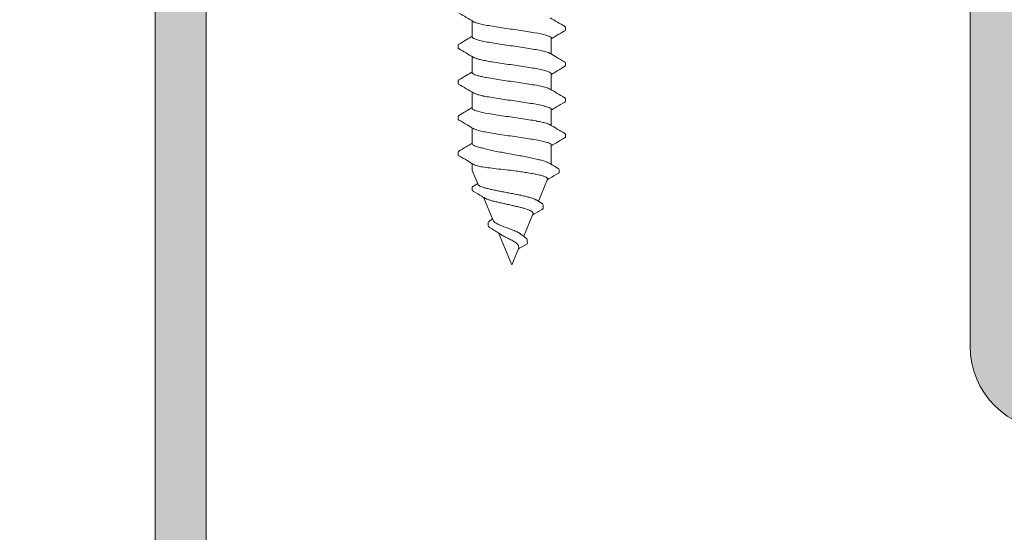
# Model space of a CAD drawing. Units: millimetres. Extents: x 89 to 41305, y 111 to 46757.
# Drawn here: x 40685 to 40723, y 45563 to 45584 of the extents above; entities that cross this region are included whole.
import ezdxf

# ---------------------------------------------------------------- set-up
doc = ezdxf.new("R2010")
doc.units = ezdxf.units.MM
doc.layers.get('Defpoints').update_dxf_attribs({"lineweight": 0})
for name, color, linetype, lineweight in [('TRIA_Aro + Folha', 7, 'Continuous', 0), ('TRIA_Dimensions 1-3', 1, 'Continuous', 0), ('TRIA_Fixação', 7, 'Continuous', 0)]:
    doc.layers.add(name, color=color, linetype=linetype, lineweight=lineweight)
doc.layers.add('TRIA_Tramas', color=7, linetype='Continuous', lineweight=0, true_color=0xcccccc)
doc.styles.add('GENERATED_STYLE_1', font='swisscl.ttf', dxfattribs={"height": 10})
doc.styles.get("Standard").update_dxf_attribs({"font": 'arial.ttf'})
doc.dimstyles.new('Dimensions 1-5', dxfattribs={"dimtxt": 10, "dimasz": 6.5, "dimexe": 5, "dimexo": 2, "dimgap": 2, "dimtad": 1, "dimdec": 0, "dimzin": 0, "dimdsep": 46, "dimtxsty": 'GENERATED_STYLE_1', "dimblk": 'OBLIQUE', "dimcen": 0, "dimdle": 5, "dimclrd": 256, "dimclre": 256, "dimclrt": 256, "dimadec": 0, "dimazin": 0, "dimtfac": 1, "dimtdec": 0, "dimtofl": 0, "dimtmove": 0, "dimatfit": 3, "dimldrblk": 'OBLIQUE', "dimfxl": 1, "dimtolj": 1, "dimtzin": 0, "dimlwd": -1, "dimarcsym": 0})

# ---------------------------------------------------------------- blocks, each defined once
blk = doc.blocks.new('_OBLIQUE')
at = {"linetype": 'Continuous'}
blk.add_line((0, -0.7071), (0, 0.7071), dxfattribs=at)
at = {"color": 0, "linetype": 'ByBlock'}
blk.add_line((-0.5, -0.5), (0.5, 0.5), dxfattribs=at)
blk = doc.blocks.new('*D475')
at = {"layer": 'Defpoints', "color": 0}
for p in [(40776.74, 45597.436), (40640.04, 45442.436), (40827.658, 45442.436)]:
    blk.add_point(p, dxfattribs=at)
at = {"layer": 'TRIA_Dimensions 1-3'}
blk.add_line((40827.658, 45602.436), (40827.658, 45437.436), dxfattribs=at)
at = {"layer": 'TRIA_Dimensions 1-3', "lineweight": -2}
for p, q in [((40778.74, 45597.436), (40832.658, 45597.436)), ((40642.04, 45442.436), (40832.658, 45442.436))]:
    blk.add_line(p, q, dxfattribs=at)
at = {"layer": 'TRIA_Dimensions 1-3', "xscale": 6.5, "yscale": 6.5, "zscale": 6.5}
for p, rotation in [((40827.658, 45597.436), 90), ((40827.658, 45442.436), 270)]:
    blk.add_blockref('_OBLIQUE', p, dxfattribs=dict(at, rotation=rotation))
at = {"layer": 'TRIA_Dimensions 1-3', "insert": (40820.553, 45519.936), "char_height": 10, "attachment_point": 5, "rotation": 90}
blk.add_mtext('\\A1;155', dxfattribs=at)
blk = doc.blocks.new('zw$2B8F')
at = {"layer": 'TRIA_Fixação'}
for p, q in [((16.478, 2.109), (16.378, 2.109)), ((17.876, 2.11), (17.776, 2.11)), ((19.276, 2.107), (19.176, 2.107)), ((20.678, 2.108), (20.578, 2.108)), ((16.054, 1.55), (15.426, 1.55)), ((17.454, 1.55), (16.827, 1.55)), ((18.854, 1.55), (18.226, 1.55)), ((20.254, 1.55), (19.626, 1.55)), ((21.3, 1.55), (21.027, 1.55)), ((21.848, 1.321), (21.3, 1.55)), ((22.062, 1.551), (21.962, 1.551)), ((21.911, 1.507), (21.808, 1.337)), ((23.265, 0.727), (22.349, 1.11)), ((23.273, 0.865), (23.2, 0.754)), ((23.453, 0.927), (23.353, 0.927)), ((25, 0), (23.747, 0.525)), ((24.379, -0.26), (25, 0)), ((24.379, -0.26), (24.177, -0.61)), ((23.008, -0.834), (23.881, -0.469)), ((24.014, -0.612), (24.114, -0.612)), ((21.636, -1.409), (22.506, -1.045)), ((22.454, -0.962), (22.598, -1.19)), ((16.7, -1.504), (16.671, -1.446)), ((22.659, -1.237), (22.759, -1.237)), ((16.1, -1.55), (16.727, -1.55)), ((17.499, -1.55), (18.127, -1.55)), ((18.899, -1.55), (19.527, -1.55)), ((20.289, -1.548), (20.3, -1.547)), ((20.3, -1.55), (21.055, -1.55)), ((21.265, -1.861), (21.365, -1.861)), ((15.676, -2.11), (15.776, -2.11)), ((17.076, -2.107), (17.176, -2.107)), ((18.478, -2.108), (18.578, -2.108)), ((19.876, -2.11), (19.976, -2.11))]:
    blk.add_line(p, q, dxfattribs=at)
for points, knots in [([(15.455, 1.501), (15.399, 1.596), (15.286, 1.786), (15.174, 1.976), (15.118, 2.072)], [0, 0, 0, 0, 0.498837, 1, 1, 1, 1]), ([(16.337, 2.074), (16.281, 1.978), (16.178, 1.803), (16.074, 1.629), (16.027, 1.55)], [0, 0, 0, 0, 0.547195, 1, 1, 1, 1]), ([(16.337, 2.067), (16.346, 2.082), (16.363, 2.11), (16.379, 2.111), (16.386, 2.109)], [0, 0, 0, 0, 0.03826156, 0.06688169, 0.06688169, 0.06688169, 0.06688169]), ([(16.478, 2.101), (16.487, 2.101), (16.503, 2.101), (16.52, 2.074), (16.527, 2.059)], [0, 0, 0, 0, 0.03748115, 0.06596542, 0.06596542, 0.06596542, 0.06596542]), ([(16.851, 1.51), (16.795, 1.605), (16.681, 1.796), (16.569, 1.987), (16.513, 2.082)], [0, 0, 0, 0, 0.49876, 1, 1, 1, 1]), ([(17.737, 2.076), (17.681, 1.981), (17.578, 1.805), (17.474, 1.63), (17.427, 1.55)], [0, 0, 0, 0, 0.544566, 1, 1, 1, 1]), ([(17.737, 2.076), (17.737, 2.076), (17.751, 2.111), (17.765, 2.114), (17.778, 2.11)], [0, 0, 0, 0, 0.00090588, 0.05493635, 0.05493635, 0.05493635, 0.05493635]), ([(17.876, 2.108), (17.877, 2.108), (17.891, 2.12), (17.905, 2.098), (17.918, 2.071)], [0, 0, 0, 0, 0.00318511, 0.05746219, 0.05746219, 0.05746219, 0.05746219]), ([(18.254, 1.502), (18.198, 1.597), (18.085, 1.787), (17.973, 1.978), (17.917, 2.073)], [0, 0, 0, 0, 0.498798, 1, 1, 1, 1]), ([(19.136, 2.073), (19.087, 1.99), (18.984, 1.815), (18.88, 1.641), (18.826, 1.55)], [0, 0, 0, 0, 0.477344, 1, 1, 1, 1]), ([(19.136, 2.073), (19.147, 2.088), (19.163, 2.108), (19.178, 2.108), (19.182, 2.107)], [0, 0, 0, 0, 0.04807338, 0.06290846, 0.06290846, 0.06290846, 0.06290846]), ([(19.276, 2.104), (19.287, 2.101), (19.303, 2.097), (19.319, 2.072), (19.324, 2.06)], [0, 0, 0, 0, 0.0419898, 0.06482549, 0.06482549, 0.06482549, 0.06482549]), ([(19.655, 1.501), (19.606, 1.584), (19.493, 1.774), (19.381, 1.965), (19.318, 2.072)], [0, 0, 0, 0, 0.437657, 1, 1, 1, 1]), ([(20.539, 2.078), (20.483, 1.982), (20.38, 1.806), (20.275, 1.63), (20.228, 1.55)], [0, 0, 0, 0, 0.542538, 1, 1, 1, 1]), ([(20.539, 2.074), (20.551, 2.089), (20.566, 2.109), (20.581, 2.109), (20.585, 2.108)], [0, 0, 0, 0, 0.04802415, 0.06573121, 0.06573121, 0.06573121, 0.06573121]), ([(20.678, 2.104), (20.689, 2.101), (20.705, 2.097), (20.72, 2.071), (20.725, 2.063)], [0, 0, 0, 0, 0.04866957, 0.0671129, 0.0671129, 0.0671129, 0.0671129]), ([(21.055, 1.504), (21.005, 1.587), (20.892, 1.777), (20.78, 1.968), (20.717, 2.075)], [0, 0, 0, 0, 0.438763, 1, 1, 1, 1]), ([(16.097, 1.52), (16.096, 1.522), (16.082, 1.54), (16.067, 1.557), (16.054, 1.549), (16.054, 1.549)], [0, 0, 0, 0, 0.105981, 0.961965, 1, 1, 1, 1]), ([(17.628, 1.096), (17.623, 1.123), (17.605, 1.21), (17.574, 1.336), (17.537, 1.453), (17.499, 1.526), (17.471, 1.552), (17.456, 1.549), (17.454, 1.548)], [0, 0, 0, 0, 0.097301, 0.31127, 0.531457, 0.745259, 0.965251, 1, 1, 1, 1]), ([(18.968, 1.349), (18.957, 1.383), (18.936, 1.453), (18.902, 1.519), (18.875, 1.553), (18.858, 1.547), (18.854, 1.545)], [0, 0, 0, 0, 0.283689, 0.573539, 0.899523, 1, 1, 1, 1]), ([(20.308, 1.504), (20.295, 1.523), (20.277, 1.551), (20.259, 1.546), (20.254, 1.545)], [0, 0, 0, 0, 0.707624, 1, 1, 1, 1]), ([(21.911, 1.501), (21.915, 1.51), (21.934, 1.547), (21.952, 1.554), (21.966, 1.551)], [0, 0, 0, 0, 0.02014759, 0.08160289, 0.08160289, 0.08160289, 0.08160289]), ([(22.062, 1.547), (22.064, 1.548), (22.08, 1.559), (22.099, 1.535), (22.116, 1.505), (22.118, 1.501)], [0, 0, 0, 0, 0.00815552, 0.07338666, 0.08162086, 0.08162086, 0.08162086, 0.08162086]), ([(15.454, 1.499), (15.465, 1.481), (15.481, 1.453), (15.498, 1.404), (15.504, 1.384)], [0, 0, 0, 0, 0.613122, 1, 1, 1, 1]), ([(15.504, 1.384), (15.536, 1.285), (15.567, 1.141), (15.614, 0.882), (15.631, 0.787), (15.663, 0.588), (15.679, 0.484), (15.695, 0.377)], [0, 0, 0, 0, 0.5, 0.5, 0.75, 0.75, 1, 1, 1, 1]), ([(16.097, 1.52), (16.113, 1.498), (16.129, 1.465), (16.162, 1.377), (16.178, 1.321), (16.226, 1.126), (16.257, 0.956), (16.289, 0.764)], [0, 0, 0, 0, 0.25, 0.25, 0.5, 0.5, 1, 1, 1, 1]), ([(16.851, 1.509), (16.851, 1.509), (16.864, 1.49), (16.889, 1.432), (16.926, 1.309), (16.965, 1.146), (17.001, 0.963), (17.025, 0.826), (17.035, 0.764)], [0, 0, 0, 0, 0.004267, 0.207848, 0.417344, 0.620743, 0.83003, 1, 1, 1, 1]), ([(18.253, 1.503), (18.254, 1.502), (18.267, 1.487), (18.293, 1.416), (18.332, 1.29), (18.359, 1.172), (18.374, 1.103), (18.375, 1.096)], [0, 0, 0, 0, 0.017352, 0.33659, 0.646707, 0.965799, 1, 1, 1, 1]), ([(18.968, 1.349), (19, 1.239), (19.033, 1.088), (19.081, 0.818), (19.097, 0.722), (19.128, 0.518), (19.144, 0.411), (19.16, 0.302)], [0, 0, 0, 0, 0.5, 0.5, 0.75, 0.75, 1, 1, 1, 1]), ([(19.654, 1.5), (19.656, 1.497), (19.668, 1.483), (19.688, 1.433), (19.706, 1.377), (19.715, 1.349)], [0, 0, 0, 0, 0.116336, 0.555114, 1, 1, 1, 1]), ([(19.715, 1.349), (19.731, 1.294), (19.747, 1.228), (19.778, 1.081), (19.793, 0.999), (19.825, 0.818), (19.841, 0.721), (19.874, 0.519), (19.89, 0.411), (19.906, 0.302)], [0, 0, 0, 0, 0.25, 0.25, 0.5, 0.5, 0.75, 0.75, 1, 1, 1, 1]), ([(21.014, -1.48), (20.998, -1.451), (20.967, -1.392), (20.92, -1.251), (20.872, -1.074), (20.824, -0.867), (20.775, -0.633), (20.727, -0.382), (20.68, -0.117), (20.632, 0.148), (20.583, 0.411), (20.535, 0.661), (20.487, 0.892), (20.438, 1.1), (20.406, 1.211), (20.39, 1.266)], [0, 0, 0, 0, 0.073965, 0.152129, 0.227985, 0.306037, 0.381955, 0.460075, 0.535978, 0.614086, 0.689947, 0.768001, 0.843956, 0.922117, 1, 1, 1, 1]), ([(21.3, -0.05), (21.286, 0.079), (21.273, 0.206), (21.246, 0.455), (21.233, 0.577), (21.206, 0.805), (21.192, 0.913), (21.165, 1.106), (21.153, 1.192), (21.137, 1.266)], [0, 0, 0, 0, 0.25, 0.25, 0.5, 0.5, 0.75, 0.75, 1, 1, 1, 1]), ([(22.456, -0.961), (22.448, -0.948), (22.426, -0.914), (22.394, -0.827), (22.357, -0.708), (22.319, -0.564), (22.282, -0.4), (22.243, -0.22), (22.206, -0.028), (22.169, 0.168), (22.132, 0.366), (22.094, 0.558), (22.056, 0.74), (22.018, 0.906), (21.981, 1.05), (21.944, 1.168), (21.907, 1.255), (21.874, 1.307), (21.854, 1.314), (21.846, 1.317)], [0, 0, 0, 0, 0.036125, 0.092989, 0.149128, 0.206784, 0.264988, 0.324793, 0.384488, 0.445863, 0.506615, 0.569007, 0.631998, 0.696766, 0.76064, 0.826267, 0.892031, 0.959601, 1, 1, 1, 1]), ([(22.38, 1.059), (22.357, 1.097), (22.269, 1.244), (22.183, 1.392), (22.118, 1.501)], [0, 0, 0, 0, 0.259601, 1, 1, 1, 1]), ([(17.628, 1.096), (17.644, 1.018), (17.661, 0.932), (17.693, 0.744), (17.709, 0.644), (17.757, 0.333), (17.788, 0.107), (17.82, -0.114)], [0, 0, 0, 0, 0.25, 0.25, 0.5, 0.5, 1, 1, 1, 1]), ([(18.375, 1.096), (18.391, 1.017), (18.407, 0.931), (18.438, 0.744), (18.454, 0.643), (18.501, 0.332), (18.535, 0.106), (18.566, -0.114)], [0, 0, 0, 0, 0.25, 0.25, 0.5, 0.5, 1, 1, 1, 1]), ([(22.378, 1.058), (22.385, 1.047), (22.404, 1.016), (22.436, 0.932), (22.476, 0.81), (22.514, 0.668), (22.552, 0.508), (22.59, 0.338), (22.629, 0.16), (22.668, -0.013), (22.707, -0.183), (22.744, -0.34), (22.783, -0.484), (22.822, -0.606), (22.861, -0.705), (22.9, -0.779), (22.938, -0.825), (22.974, -0.845), (22.998, -0.836), (23.007, -0.833)], [0, 0, 0, 0, 0.03571, 0.105654, 0.17064, 0.237576, 0.301508, 0.367417, 0.429222, 0.492948, 0.552704, 0.614244, 0.672952, 0.733526, 0.789589, 0.847335, 0.902374, 0.959146, 1, 1, 1, 1]), ([(23.273, 0.862), (23.288, 0.883), (23.316, 0.922), (23.345, 0.929), (23.358, 0.927)], [0, 0, 0, 0, 0.0720086, 0.1341912, 0.1341912, 0.1341912, 0.1341912]), ([(23.453, 0.922), (23.458, 0.923), (23.48, 0.929), (23.511, 0.899), (23.537, 0.862), (23.546, 0.847)], [0, 0, 0, 0, 0.0262659, 0.1083014, 0.1503687, 0.1503687, 0.1503687, 0.1503687]), ([(23.823, 0.41), (23.808, 0.433), (23.753, 0.513), (23.661, 0.66), (23.586, 0.783), (23.546, 0.848)], [0, 0, 0, 0, 0.165685, 0.563801, 1, 1, 1, 1]), ([(16.289, 0.764), (16.304, 0.668), (16.321, 0.565), (16.353, 0.353), (16.369, 0.244), (16.417, -0.088), (16.448, -0.312), (16.48, -0.522)], [0, 0, 0, 0, 0.25, 0.25, 0.5, 0.5, 1, 1, 1, 1]), ([(17.035, 0.764), (17.067, 0.572), (17.098, 0.354), (17.145, 0.023), (17.162, -0.09), (17.194, -0.31), (17.211, -0.417), (17.227, -0.522)], [0, 0, 0, 0, 0.5, 0.5, 0.75, 0.75, 1, 1, 1, 1]), ([(23.792, -0.345), (23.778, -0.327), (23.737, -0.276), (23.673, -0.134), (23.595, 0.056), (23.521, 0.264), (23.445, 0.46), (23.369, 0.62), (23.31, 0.703), (23.275, 0.72), (23.265, 0.726)], [0, 0, 0, 0, 0.068921, 0.196575, 0.332035, 0.47339, 0.619264, 0.773661, 0.931918, 1, 1, 1, 1]), ([(23.82, 0.407), (23.831, 0.392), (23.867, 0.339), (23.932, 0.204), (24.015, 0.036), (24.099, -0.115), (24.184, -0.224), (24.27, -0.278), (24.336, -0.277), (24.372, -0.263), (24.379, -0.26)], [0, 0, 0, 0, 0.069688, 0.242001, 0.404504, 0.559082, 0.705528, 0.843394, 0.974063, 1, 1, 1, 1]), ([(15.695, 0.377), (15.711, 0.269), (15.727, 0.157), (15.758, -0.063), (15.774, -0.174), (15.806, -0.394), (15.822, -0.5), (15.854, -0.703), (15.871, -0.802), (15.887, -0.893)], [0, 0, 0, 0, 0.25, 0.25, 0.5, 0.5, 0.75, 0.75, 1, 1, 1, 1]), ([(19.16, 0.302), (19.191, 0.086), (19.225, -0.142), (19.272, -0.465), (19.288, -0.572), (19.32, -0.772), (19.335, -0.866), (19.351, -0.954)], [0, 0, 0, 0, 0.5, 0.5, 0.75, 0.75, 1, 1, 1, 1]), ([(19.906, 0.302), (19.922, 0.194), (19.938, 0.083), (19.969, -0.139), (19.985, -0.251), (20.032, -0.573), (20.066, -0.779), (20.098, -0.954)], [0, 0, 0, 0, 0.25, 0.25, 0.5, 0.5, 1, 1, 1, 1]), ([(17.82, -0.114), (17.836, -0.224), (17.852, -0.335), (17.885, -0.547), (17.901, -0.649), (17.933, -0.845), (17.948, -0.936), (17.979, -1.102), (17.995, -1.179), (18.011, -1.245)], [0, 0, 0, 0, 0.25, 0.25, 0.5, 0.5, 0.75, 0.75, 1, 1, 1, 1]), ([(18.566, -0.114), (18.582, -0.224), (18.598, -0.335), (18.629, -0.548), (18.645, -0.65), (18.693, -0.942), (18.726, -1.112), (18.758, -1.245)], [0, 0, 0, 0, 0.25, 0.25, 0.5, 0.5, 1, 1, 1, 1]), ([(21.3, -0.05), (21.312, -0.131), (21.336, -0.297), (21.373, -0.536), (21.41, -0.764), (21.446, -0.966), (21.484, -1.139), (21.523, -1.27), (21.562, -1.362), (21.599, -1.407), (21.623, -1.422), (21.636, -1.409), (21.636, -1.409)], [0, 0, 0, 0, 0.108333, 0.21956, 0.332317, 0.448424, 0.559514, 0.674052, 0.781548, 0.892177, 0.999172, 1, 1, 1, 1]), ([(23.788, -0.348), (23.794, -0.355), (23.846, -0.416), (23.895, -0.485), (23.938, -0.546)], [0, 0, 0, 0, 0.114586, 1, 1, 1, 1]), ([(16.48, -0.522), (16.496, -0.627), (16.512, -0.727), (16.545, -0.915), (16.561, -1.003), (16.609, -1.241), (16.64, -1.367), (16.671, -1.446)], [0, 0, 0, 0, 0.25, 0.25, 0.5, 0.5, 1, 1, 1, 1]), ([(17.227, -0.522), (17.243, -0.627), (17.258, -0.728), (17.289, -0.915), (17.305, -1.004), (17.337, -1.162), (17.353, -1.233), (17.386, -1.355), (17.402, -1.406), (17.418, -1.446)], [0, 0, 0, 0, 0.25, 0.25, 0.5, 0.5, 0.75, 0.75, 1, 1, 1, 1]), ([(23.925, -0.527), (23.936, -0.544), (23.965, -0.583), (23.995, -0.6), (24.014, -0.611)], [0.8992884, 0.8992884, 0.8992884, 0.8992884, 0.9371584, 1, 1, 1, 1]), ([(24.114, -0.612), (24.115, -0.613), (24.136, -0.619), (24.157, -0.614), (24.177, -0.61)], [0.92788235, 0.92788235, 0.92788235, 0.92788235, 0.93212997, 1, 1, 1, 1]), ([(15.887, -0.893), (15.919, -1.074), (15.949, -1.228), (15.997, -1.395), (16.013, -1.441), (16.046, -1.509), (16.062, -1.532), (16.078, -1.543)], [0, 0, 0, 0, 0.5, 0.5, 0.75, 0.75, 1, 1, 1, 1]), ([(19.501, -1.502), (19.492, -1.486), (19.47, -1.448), (19.436, -1.339), (19.397, -1.186), (19.369, -1.049), (19.353, -0.966), (19.351, -0.954)], [0, 0, 0, 0, 0.186637, 0.444688, 0.695205, 0.952971, 1, 1, 1, 1]), ([(20.098, -0.954), (20.114, -1.041), (20.129, -1.122), (20.161, -1.263), (20.176, -1.324), (20.208, -1.427), (20.224, -1.467), (20.257, -1.525), (20.273, -1.543), (20.289, -1.548)], [0, 0, 0, 0, 0.25, 0.25, 0.5, 0.5, 0.75, 0.75, 1, 1, 1, 1]), ([(22.827, -1.182), (22.894, -1.068), (22.966, -0.946), (23.04, -0.826), (23.045, -0.819)], [0, 0, 0, 0, 0.939856, 1, 1, 1, 1]), ([(15.302, -1.509), (15.359, -1.604), (15.471, -1.794), (15.583, -1.984), (15.639, -2.08)], [0, 0, 0, 0, 0.498957, 1, 1, 1, 1]), ([(16.078, -1.543), (16.083, -1.546), (16.09, -1.551), (16.097, -1.548), (16.1, -1.547)], [0, 0, 0, 0, 0.662022, 1, 1, 1, 1]), ([(16.699, -1.504), (16.749, -1.587), (16.861, -1.777), (16.973, -1.967), (17.036, -2.073)], [0, 0, 0, 0, 0.437788, 1, 1, 1, 1]), ([(17.418, -1.446), (17.432, -1.475), (17.458, -1.53), (17.484, -1.556), (17.498, -1.549), (17.499, -1.548)], [0, 0, 0, 0, 0.507517, 0.963969, 1, 1, 1, 1]), ([(18.102, -1.504), (18.09, -1.483), (18.07, -1.446), (18.039, -1.355), (18.021, -1.282), (18.011, -1.245)], [0, 0, 0, 0, 0.374126, 0.684656, 1, 1, 1, 1]), ([(18.1, -1.504), (18.157, -1.599), (18.27, -1.79), (18.382, -1.981), (18.439, -2.077)], [0, 0, 0, 0, 0.498642, 1, 1, 1, 1]), ([(18.758, -1.245), (18.769, -1.289), (18.792, -1.379), (18.826, -1.474), (18.862, -1.539), (18.887, -1.545), (18.899, -1.549)], [0, 0, 0, 0, 0.239042, 0.483754, 0.746876, 1, 1, 1, 1]), ([(19.5, -1.505), (19.556, -1.6), (19.669, -1.79), (19.781, -1.981), (19.838, -2.077)], [0, 0, 0, 0, 0.498776, 1, 1, 1, 1]), ([(21.013, -1.48), (21.024, -1.498), (21.093, -1.612), (21.162, -1.727), (21.22, -1.824)], [0, 0, 0, 0, 0.150817, 1, 1, 1, 1]), ([(21.411, -1.82), (21.474, -1.712), (21.556, -1.572), (21.639, -1.432), (21.658, -1.4)], [0, 0, 0, 0, 0.770054, 1, 1, 1, 1]), ([(22.587, -1.172), (22.595, -1.187), (22.619, -1.223), (22.643, -1.231), (22.659, -1.236)], [0.91295802, 0.91295802, 0.91295802, 0.91295802, 0.94234038, 1, 1, 1, 1]), ([(22.759, -1.237), (22.76, -1.237), (22.778, -1.238), (22.8, -1.23), (22.822, -1.185), (22.827, -1.175)], [0.92093779, 0.92093779, 0.92093779, 0.92093779, 0.92377084, 0.9830205, 1, 1, 1, 1]), ([(15.816, -2.075), (15.874, -1.976), (15.977, -1.801), (16.081, -1.626), (16.126, -1.55)], [0, 0, 0, 0, 0.56193, 1, 1, 1, 1]), ([(17.218, -2.072), (17.274, -1.976), (17.376, -1.802), (17.48, -1.628), (17.526, -1.55)], [0, 0, 0, 0, 0.548125, 1, 1, 1, 1]), ([(18.613, -2.082), (18.676, -1.974), (18.781, -1.797), (18.886, -1.62), (18.927, -1.55)], [0, 0, 0, 0, 0.60568, 1, 1, 1, 1]), ([(20.017, -2.073), (20.08, -1.966), (20.183, -1.791), (20.286, -1.617), (20.326, -1.55)], [0, 0, 0, 0, 0.613455, 1, 1, 1, 1]), ([(21.216, -1.818), (21.231, -1.848), (21.247, -1.872), (21.263, -1.859), (21.265, -1.858)], [0.93812561, 0.93812561, 0.93812561, 0.93812561, 0.99535057, 1, 1, 1, 1]), ([(21.361, -1.861), (21.376, -1.865), (21.393, -1.861), (21.41, -1.82), (21.411, -1.816)], [0.93688902, 0.93688902, 0.93688902, 0.93688902, 0.99411053, 1, 1, 1, 1]), ([(15.63, -2.065), (15.633, -2.07), (15.648, -2.096), (15.664, -2.103), (15.676, -2.108)], [0.93781842, 0.93781842, 0.93781842, 0.93781842, 0.94858538, 1, 1, 1, 1]), ([(15.77, -2.11), (15.773, -2.11), (15.788, -2.11), (15.804, -2.089), (15.816, -2.072)], [0.93689662, 0.93689662, 0.93689662, 0.93689662, 0.94923823, 1, 1, 1, 1]), ([(17.027, -2.058), (17.035, -2.075), (17.051, -2.101), (17.068, -2.1), (17.076, -2.099)], [0.93303387, 0.93303387, 0.93303387, 0.93303387, 0.96654097, 1, 1, 1, 1]), ([(17.168, -2.107), (17.176, -2.111), (17.192, -2.108), (17.209, -2.079), (17.218, -2.064)], [0.93238999, 0.93238999, 0.93238999, 0.93238999, 0.96488116, 1, 1, 1, 1]), ([(18.43, -2.061), (18.435, -2.071), (18.451, -2.097), (18.467, -2.103), (18.478, -2.106)], [0.93513025, 0.93513025, 0.93513025, 0.93513025, 0.95499611, 1, 1, 1, 1]), ([(18.571, -2.108), (18.574, -2.109), (18.588, -2.109), (18.602, -2.092), (18.613, -2.079)], [0.94323828, 0.94323828, 0.94323828, 0.94323828, 0.95617739, 1, 1, 1, 1]), ([(19.834, -2.071), (19.847, -2.097), (19.861, -2.118), (19.874, -2.108), (19.876, -2.107)], [0.9437444, 0.9437444, 0.9437444, 0.9437444, 0.99484257, 1, 1, 1, 1]), ([(19.973, -2.11), (19.986, -2.114), (20, -2.109), (20.015, -2.074), (20.017, -2.069)], [0.94032834, 0.94032834, 0.94032834, 0.94032834, 0.99124801, 1, 1, 1, 1])]:
    blk.add_open_spline(points, degree=3, knots=knots, dxfattribs=at)
for points in [[(20.308, 1.504), (20.335, 1.457), (20.363, 1.381), (20.39, 1.266)], [(21.055, 1.504), (21.082, 1.457), (21.11, 1.381), (21.137, 1.266)]]:
    blk.add_open_spline(points, degree=3, dxfattribs=at)

msp = doc.modelspace()

# ---------------------------------------------------------------- hatches: boundary and pattern name
at = {"layer": 'TRIA_Tramas'}
h = msp.add_hatch(color=7, dxfattribs=at)
h.dxf.hatch_style = 1
h.paths.add_polyline_path([(40690.04, 45529.436), (40690.04, 45594.136, -0.414214), (40693.34, 45597.436), (40720.74, 45597.436, -0.414202), (40724.04, 45594.136), (40724.04, 45585.436), (40724.04, 45570.736, 0.414214), (40725.34, 45569.436), (40759.74, 45569.436, 0.414214), (40761.04, 45570.736), (40761.04, 45585.436), (40761.04, 45594.136, -0.414214), (40764.34, 45597.436), (40791.74, 45597.436, -0.414214), (40795.04, 45594.136), (40795.04, 45529.436), (40793.04, 45529.436), (40793.04, 45594.136, 0.414214), (40791.74, 45595.436), (40764.34, 45595.436, 0.414214), (40763.04, 45594.136), (40763.04, 45570.736, -0.414214), (40759.74, 45567.436), (40725.34, 45567.436, -0.414214), (40722.04, 45570.736), (40722.04, 45594.136, 0.414214), (40720.74, 45595.436), (40693.34, 45595.436, 0.414214), (40692.04, 45594.136), (40692.04, 45529.436)])

# ---------------------------------------------------------------- linework, layer by layer
at = {"layer": 'TRIA_Aro + Folha'}
for p, q in [((40690.04, 45594.136), (40690.04, 45529.436)), ((40692.04, 45594.136), (40692.04, 45529.436)), ((40722.04, 45570.736), (40722.04, 45594.136))]:
    msp.add_line(p, q, dxfattribs=at)
msp.add_arc((40725.34, 45570.736), 3.3, 180, 270, dxfattribs=at)

# ---------------------------------------------------------------- block references
at = {"layer": 'TRIA_Fixação', "xscale": -1, "rotation": 89.9999999999999}
msp.add_blockref('zw$2B8F', (40704.04, 45598.936), dxfattribs=at)

# ---------------------------------------------------------------- dimensions: what is measured, and where the dimension line sits
at = {"layer": 'TRIA_Dimensions 1-3'}
dim = msp.add_linear_dim(base=(40827.658, 45442.436), p1=(40776.74, 45597.436), p2=(40640.04, 45442.436), angle=90, dimstyle='Dimensions 1-5', override={"dimtxsty": 'Standard', "dimblk": 'OBLIQUE'}, dxfattribs=at)
dim.commit()
dim.dimension.update_dxf_attribs({"geometry": '*D475', "text_midpoint": (40820.553, 45519.936)})

doc.saveas('drawing.dxf')
